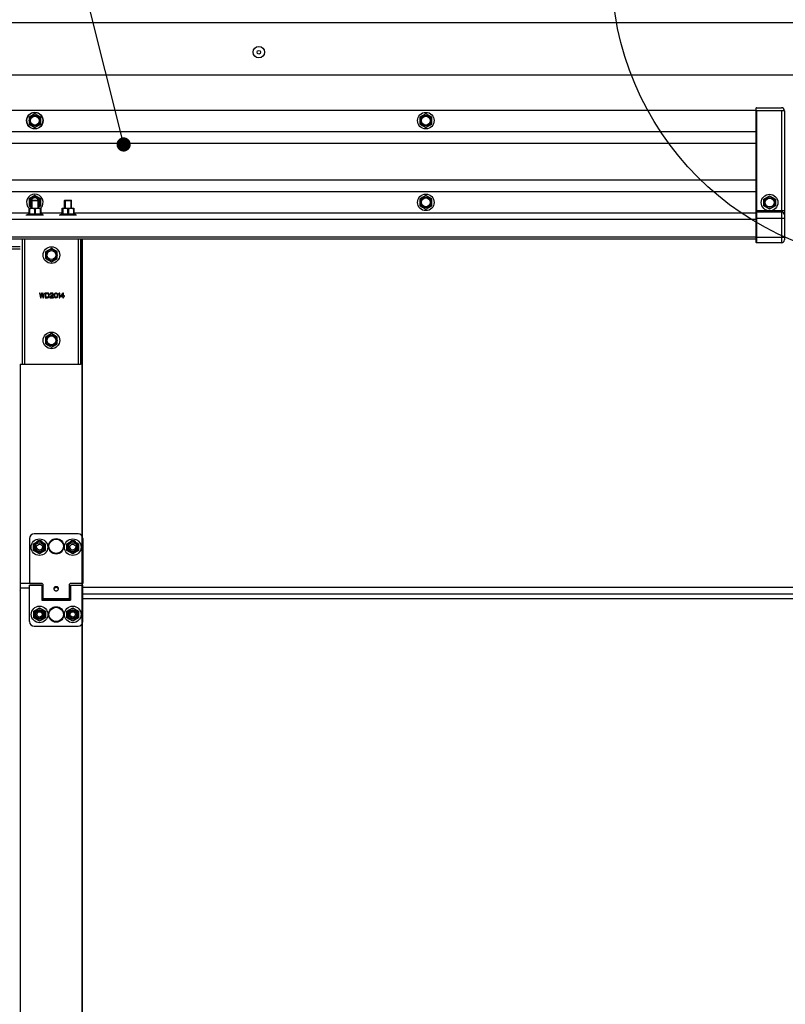
# Model space of a CAD drawing. Extents: x 25767 to 332327, y 9680 to 43838.
# Drawn here: x 29419 to 30065, y 38473 to 39304 of the extents above; entities that cross this region are included whole.
import ezdxf

# ---------------------------------------------------------------- set-up
doc = ezdxf.new("R2010")
doc.units = 0
doc.header["$LTSCALE"] = 30.734
doc.header["$MEASUREMENT"] = 0
doc.layers.get('0').update_dxf_attribs({"linetype": 'CONTINUOUS'})
doc.layers.add('NOTE', color=7, linetype='CONTINUOUS')

# ---------------------------------------------------------------- blocks, each defined once
blk = doc.blocks.new('12341234')
for p, q in [((17842.98, 25927.26), (15638.77, 25927.26)), ((17842.98, 25909.26), (15638.77, 25909.26)), ((17842.98, 25899.54), (15638.77, 25899.54)), ((17842.98, 25868.48), (15638.77, 25868.48))]:
    blk.add_line(p, q)
at = {"color": 7, "linetype": 'Continuous'}
for p, q in [((17842.98, 25929.11), (17842.98, 25816.11)), ((17866.98, 25927.11), (17842.98, 25927.11)), ((17843.48, 25929.61), (17864.48, 25929.61)), ((17843.48, 25927.11), (17843.48, 25815.61)), ((17864.48, 25927.11), (17864.48, 25815.61)), ((17866.98, 25927.11), (17866.98, 25818.11)), ((17234.31, 25924.43), (17229.37, 25921.58)), ((17229.37, 25921.58), (17229.37, 25915.88)), ((17239.25, 25921.58), (17234.31, 25924.43)), ((17239.25, 25915.88), (17239.25, 25921.58)), ((17564.31, 25924.43), (17559.37, 25921.58)), ((17559.37, 25921.58), (17559.37, 25915.88)), ((17569.25, 25921.58), (17564.31, 25924.43)), ((17569.25, 25915.88), (17569.25, 25921.58)), ((17229.37, 25915.88), (17234.31, 25913.03)), ((17234.31, 25913.03), (17239.25, 25915.88)), ((17559.37, 25915.88), (17564.31, 25913.03)), ((17564.31, 25913.03), (17569.25, 25915.88)), ((17842.98, 25858.76), (15638.77, 25858.76)), ((17234.31, 25855.46), (17229.37, 25852.61)), ((17229.37, 25852.61), (17229.37, 25846.91)), ((17231.31, 25851.26), (17231.66, 25851.61)), ((17231.31, 25844.76), (17231.31, 25851.26)), ((17231.31, 25851.26), (17237.31, 25851.26)), ((17231.66, 25851.61), (17236.96, 25851.61)), ((17231.81, 25851.61), (17231.81, 25844.76)), ((17239.25, 25852.61), (17234.31, 25855.46)), ((17236.81, 25851.61), (17236.81, 25844.76)), ((17237.31, 25851.26), (17236.96, 25851.61)), ((17237.31, 25844.76), (17237.31, 25851.26)), ((17239.25, 25846.91), (17239.25, 25852.61)), ((17259.31, 25851.26), (17259.66, 25851.61)), ((17259.31, 25844.76), (17259.31, 25851.26)), ((17259.31, 25851.26), (17265.31, 25851.26)), ((17259.66, 25851.61), (17264.96, 25851.61)), ((17259.81, 25851.61), (17259.81, 25844.76)), ((17264.81, 25851.61), (17264.81, 25844.76)), ((17265.31, 25851.26), (17264.96, 25851.61)), ((17265.31, 25844.76), (17265.31, 25851.26)), ((17564.31, 25855.46), (17559.37, 25852.61)), ((17559.37, 25852.61), (17559.37, 25846.91)), ((17569.25, 25852.61), (17564.31, 25855.46)), ((17569.25, 25846.91), (17569.25, 25852.61)), ((17849.54, 25852.46), (17854.48, 25855.31)), ((17849.54, 25846.76), (17849.54, 25852.46)), ((17854.48, 25855.31), (17859.41, 25852.46)), ((17859.41, 25852.46), (17859.41, 25846.76)), ((17229.37, 25846.91), (17231.31, 25845.79)), ((17229.43, 25844.76), (17229.4, 25844.72)), ((17229.4, 25839.94), (17229.4, 25844.73)), ((17229.81, 25844.19), (17229.4, 25844.19)), ((17229.43, 25844.76), (17239.19, 25844.76)), ((17229.81, 25844.19), (17229.81, 25839.94)), ((17233.91, 25844.19), (17233.91, 25839.94)), ((17233.91, 25844.19), (17234.71, 25844.19)), ((17234.71, 25844.19), (17234.71, 25839.94)), ((17237.31, 25845.79), (17239.25, 25846.91)), ((17238.82, 25844.19), (17238.82, 25839.94)), ((17238.82, 25844.19), (17239.22, 25844.19)), ((17239.19, 25844.76), (17239.23, 25844.72)), ((17239.22, 25844.73), (17239.22, 25839.94)), ((17257.43, 25844.76), (17257.4, 25844.72)), ((17257.4, 25839.94), (17257.4, 25844.73)), ((17257.81, 25844.19), (17257.4, 25844.19)), ((17257.43, 25844.76), (17267.19, 25844.76)), ((17257.81, 25844.19), (17257.81, 25839.94)), ((17261.91, 25844.19), (17261.91, 25839.94)), ((17261.91, 25844.19), (17262.71, 25844.19)), ((17262.71, 25844.19), (17262.71, 25839.94)), ((17266.82, 25844.19), (17266.82, 25839.94)), ((17266.82, 25844.19), (17267.22, 25844.19)), ((17267.19, 25844.76), (17267.23, 25844.72)), ((17267.22, 25844.73), (17267.22, 25839.94)), ((17559.37, 25846.91), (17564.31, 25844.06)), ((17564.31, 25844.06), (17569.25, 25846.91)), ((17866.98, 25842.61), (17842.98, 25842.61)), ((17864.48, 25841.61), (17843.48, 25841.61)), ((17854.48, 25843.91), (17849.54, 25846.76)), ((17859.41, 25846.76), (17854.48, 25843.91)), ((17842.98, 25835.26), (15638.77, 25835.26)), ((17229.4, 25840.76), (17211.22, 25840.76)), ((17227.31, 25839.26), (17229.4, 25840.18)), ((17227.31, 25838.76), (17227.31, 25839.26)), ((17227.31, 25839.26), (17241.31, 25839.26)), ((17229.81, 25839.94), (17229.4, 25839.94)), ((17234.71, 25839.94), (17233.91, 25839.94)), ((17239.22, 25839.94), (17238.82, 25839.94)), ((17257.4, 25840.76), (17239.22, 25840.76)), ((17241.31, 25839.26), (17239.22, 25840.18)), ((17241.31, 25838.76), (17241.31, 25839.26)), ((17255.31, 25839.26), (17257.4, 25840.18)), ((17255.31, 25838.76), (17255.31, 25839.26)), ((17255.31, 25839.26), (17269.31, 25839.26)), ((17257.81, 25839.94), (17257.4, 25839.94)), ((17262.71, 25839.94), (17261.91, 25839.94)), ((17267.22, 25839.94), (17266.82, 25839.94)), ((17842.98, 25840.76), (17267.22, 25840.76)), ((17269.31, 25839.26), (17267.22, 25840.18)), ((17269.31, 25838.76), (17269.31, 25839.26)), ((17866.98, 25836.11), (17842.98, 25836.11)), ((17842.98, 25820.36), (15638.77, 25820.36)), ((17842.98, 25818.76), (15638.77, 25818.76)), ((17223.81, 25713.26), (17223.81, 25818.76)), ((17225.81, 25713.26), (17225.81, 25818.76)), ((17270.81, 25818.76), (17270.81, 25713.26)), ((17272.81, 25818.76), (17272.81, 25713.26)), ((17274.21, 24101.31), (17274.21, 25818.76)), ((17274.51, 24101.31), (17274.51, 25818.76)), ((17866.98, 25820.11), (17842.98, 25820.11)), ((17221.81, 25812.26), (16256.81, 25812.26)), ((17221.81, 25810.26), (16256.81, 25810.26)), ((17248.31, 25810.96), (17243.37, 25808.11)), ((17253.25, 25808.11), (17248.31, 25810.96)), ((17864.48, 25815.61), (17843.48, 25815.61)), ((17243.37, 25808.11), (17243.37, 25802.41)), ((17243.37, 25802.41), (17248.31, 25799.56)), ((17248.31, 25799.56), (17253.25, 25802.41)), ((17253.25, 25802.41), (17253.25, 25808.11)), ((17238.81, 25773.26), (17238.31, 25773.26)), ((17238.31, 25773.26), (17238.98, 25769.26)), ((17239.31, 25770.2), (17238.81, 25773.26)), ((17238.98, 25769.26), (17239.64, 25769.26)), ((17239.98, 25773.26), (17239.31, 25770.2)), ((17239.64, 25769.26), (17240.31, 25772.49)), ((17240.64, 25773.26), (17239.98, 25773.26)), ((17240.31, 25772.49), (17240.98, 25769.26)), ((17241.31, 25770.2), (17240.64, 25773.26)), ((17240.98, 25769.26), (17241.64, 25769.26)), ((17241.81, 25773.26), (17241.31, 25770.2)), ((17241.64, 25769.26), (17242.31, 25773.26)), ((17242.31, 25773.26), (17241.81, 25773.26)), ((17242.98, 25773.26), (17242.98, 25769.26)), ((17244.98, 25773.26), (17242.98, 25773.26)), ((17242.98, 25769.26), (17244.98, 25769.26)), ((17243.48, 25769.77), (17243.48, 25772.75)), ((17243.48, 25772.75), (17244.98, 25772.75)), ((17244.98, 25769.77), (17243.48, 25769.77)), ((17245.39, 25773.17), (17244.98, 25773.26)), ((17244.98, 25772.75), (17245.31, 25772.66)), ((17245.31, 25769.86), (17244.98, 25769.77)), ((17244.98, 25769.26), (17245.39, 25769.35)), ((17245.31, 25772.66), (17245.56, 25772.49)), ((17245.56, 25770.03), (17245.31, 25769.86)), ((17245.73, 25773), (17245.39, 25773.17)), ((17245.39, 25769.35), (17245.73, 25769.52)), ((17245.56, 25772.49), (17245.73, 25772.24)), ((17245.73, 25770.28), (17245.56, 25770.03)), ((17246.06, 25772.66), (17245.73, 25773)), ((17245.73, 25772.24), (17245.81, 25771.9)), ((17245.81, 25770.62), (17245.73, 25770.28)), ((17245.73, 25769.52), (17246.06, 25769.86)), ((17245.81, 25771.9), (17245.81, 25770.62)), ((17246.23, 25772.32), (17246.06, 25772.66)), ((17246.06, 25769.86), (17246.23, 25770.2)), ((17246.31, 25771.9), (17246.23, 25772.32)), ((17246.23, 25770.2), (17246.31, 25770.62)), ((17246.31, 25770.62), (17246.31, 25771.9)), ((17249.31, 25771.81), (17246.98, 25769.69)), ((17246.98, 25769.69), (17246.98, 25769.26)), ((17246.98, 25769.26), (17249.98, 25769.26)), ((17247.14, 25772.66), (17247.06, 25772.32)), ((17247.06, 25772.32), (17247.48, 25772.32)), ((17247.48, 25773), (17247.14, 25772.66)), ((17247.81, 25773.17), (17247.48, 25773)), ((17247.48, 25772.32), (17247.64, 25772.58)), ((17247.64, 25772.58), (17247.89, 25772.75)), ((17247.64, 25769.69), (17249.73, 25771.56)), ((17249.98, 25769.69), (17247.64, 25769.69)), ((17248.39, 25773.26), (17247.81, 25773.17)), ((17247.89, 25772.75), (17248.31, 25772.83)), ((17248.31, 25772.83), (17248.64, 25772.83)), ((17248.73, 25773.26), (17248.39, 25773.26)), ((17248.64, 25772.83), (17249.06, 25772.75)), ((17249.23, 25773.17), (17248.73, 25773.26)), ((17249.06, 25772.75), (17249.31, 25772.58)), ((17249.56, 25773), (17249.23, 25773.17)), ((17249.31, 25772.58), (17249.48, 25772.32)), ((17249.48, 25772.15), (17249.31, 25771.81)), ((17249.48, 25772.32), (17249.48, 25772.15)), ((17249.89, 25772.66), (17249.56, 25773)), ((17249.73, 25771.56), (17249.89, 25771.81)), ((17249.98, 25772.32), (17249.89, 25772.66)), ((17249.89, 25771.81), (17249.98, 25772.15)), ((17249.98, 25772.15), (17249.98, 25772.32)), ((17249.98, 25769.26), (17249.98, 25769.69)), ((17250.73, 25772.07), (17250.64, 25771.64)), ((17250.64, 25771.64), (17250.64, 25770.88)), ((17250.64, 25770.88), (17250.73, 25770.45)), ((17250.81, 25772.32), (17250.73, 25772.07)), ((17250.73, 25770.45), (17250.81, 25770.2)), ((17250.98, 25772.66), (17250.81, 25772.32)), ((17250.81, 25770.2), (17250.98, 25769.86)), ((17251.23, 25772.92), (17250.98, 25772.66)), ((17250.98, 25769.86), (17251.23, 25769.6)), ((17251.06, 25771.56), (17251.14, 25772.07)), ((17251.06, 25770.96), (17251.06, 25771.56)), ((17251.14, 25770.45), (17251.06, 25770.96)), ((17251.14, 25772.07), (17251.48, 25772.58)), ((17251.48, 25769.94), (17251.14, 25770.45)), ((17251.64, 25773.17), (17251.23, 25772.92)), ((17251.23, 25769.6), (17251.64, 25769.35)), ((17251.48, 25772.58), (17251.73, 25772.75)), ((17251.73, 25769.77), (17251.48, 25769.94)), ((17252.14, 25773.26), (17251.64, 25773.17)), ((17251.64, 25769.35), (17252.14, 25769.26)), ((17251.73, 25772.75), (17252.14, 25772.83)), ((17252.14, 25769.69), (17251.73, 25769.77)), ((17252.64, 25773.17), (17252.14, 25773.26)), ((17252.14, 25772.83), (17252.56, 25772.75)), ((17252.56, 25769.77), (17252.14, 25769.69)), ((17252.14, 25769.26), (17252.64, 25769.35)), ((17252.56, 25772.75), (17252.81, 25772.58)), ((17252.81, 25769.94), (17252.56, 25769.77)), ((17253.06, 25772.92), (17252.64, 25773.17)), ((17252.64, 25769.35), (17253.06, 25769.6)), ((17252.81, 25772.58), (17253.14, 25772.07)), ((17253.14, 25770.45), (17252.81, 25769.94)), ((17253.31, 25772.66), (17253.06, 25772.92)), ((17253.06, 25769.6), (17253.31, 25769.86)), ((17253.14, 25772.07), (17253.23, 25771.56)), ((17253.23, 25770.96), (17253.14, 25770.45)), ((17253.23, 25771.56), (17253.23, 25770.96)), ((17253.48, 25772.32), (17253.31, 25772.66)), ((17253.31, 25769.86), (17253.48, 25770.2)), ((17253.56, 25772.07), (17253.48, 25772.32)), ((17253.48, 25770.2), (17253.56, 25770.45)), ((17253.64, 25771.64), (17253.56, 25772.07)), ((17253.56, 25770.45), (17253.64, 25770.88)), ((17253.64, 25770.88), (17253.64, 25771.64)), ((17254.81, 25773.26), (17254.31, 25772.66)), ((17254.31, 25772.66), (17254.31, 25771.98)), ((17254.31, 25771.98), (17254.81, 25772.58)), ((17255.31, 25773.26), (17254.81, 25773.26)), ((17254.81, 25772.58), (17254.81, 25769.26)), ((17254.81, 25769.26), (17255.31, 25769.26)), ((17255.31, 25769.26), (17255.31, 25773.26)), ((17257.98, 25773.26), (17255.98, 25770.96)), ((17255.98, 25770.96), (17255.98, 25770.45)), ((17255.98, 25770.45), (17257.98, 25770.45)), ((17256.56, 25770.96), (17257.98, 25772.58)), ((17257.98, 25770.96), (17256.56, 25770.96)), ((17258.48, 25773.26), (17257.98, 25773.26)), ((17257.98, 25772.58), (17257.98, 25770.96)), ((17257.98, 25770.45), (17257.98, 25769.26)), ((17257.98, 25769.26), (17258.48, 25769.26)), ((17258.48, 25770.96), (17258.48, 25773.26)), ((17259.31, 25770.96), (17258.48, 25770.96)), ((17258.48, 25769.26), (17258.48, 25770.45)), ((17258.48, 25770.45), (17259.31, 25770.45)), ((17259.31, 25770.45), (17259.31, 25770.96)), ((17248.31, 25738.96), (17243.37, 25736.11)), ((17243.37, 25736.11), (17243.37, 25730.41)), ((17253.25, 25736.11), (17248.31, 25738.96)), ((17253.25, 25730.41), (17253.25, 25736.11)), ((17243.37, 25730.41), (17248.31, 25727.56)), ((17248.31, 25727.56), (17253.25, 25730.41)), ((17221.81, 25713.26), (17221.81, 24101.31)), ((17221.81, 25713.26), (17223.81, 25713.26)), ((17223.81, 25713.26), (17272.81, 25713.26)), ((17274.81, 25713.26), (17272.81, 25713.26)), ((17270.81, 25570.01), (17233.81, 25570.01)), ((17229.81, 25566.01), (17229.81, 25528.01)), ((17233.23, 25561.66), (17238.17, 25564.51)), ((17233.23, 25555.96), (17233.23, 25561.66)), ((17235.06, 25558.01), (17235.06, 25561.01)), ((17238.17, 25564.51), (17243.1, 25561.66)), ((17241.56, 25561.01), (17241.56, 25558.01)), ((17243.1, 25561.66), (17243.1, 25555.96)), ((17261.33, 25561.66), (17266.27, 25564.51)), ((17261.33, 25555.96), (17261.33, 25561.66)), ((17263.06, 25558.01), (17263.06, 25561.01)), ((17266.27, 25564.51), (17271.21, 25561.66)), ((17269.56, 25561.01), (17269.56, 25558.01)), ((17271.21, 25561.66), (17271.21, 25555.96)), ((17274.81, 25566.01), (17274.81, 25528.01)), ((17238.17, 25553.11), (17233.23, 25555.96)), ((17243.1, 25555.96), (17238.17, 25553.11)), ((17266.27, 25553.11), (17261.33, 25555.96)), ((17271.21, 25555.96), (17266.27, 25553.11)), ((17240.6, 25528), (17221.81, 25528)), ((17229.81, 25528.01), (17240.51, 25528.01)), ((17229.81, 25526.71), (17240.31, 25526.71)), ((17229.81, 25496.01), (17229.81, 25526.71)), ((17240.31, 25526.71), (17240.31, 25514.01)), ((17241.01, 25527.51), (17241.01, 25515.31)), ((17263.61, 25515.31), (17263.61, 25527.51)), ((17274.81, 25528.01), (17264.11, 25528.01)), ((17264.31, 25526.71), (17274.81, 25526.71)), ((17264.31, 25526.71), (17264.31, 25514.01)), ((17274.51, 25530.81), (17274.81, 25530.81)), ((17274.81, 25496.01), (17274.81, 25526.71)), ((17229.81, 25524.16), (17221.81, 25524.16)), ((17229.81, 25524.06), (17221.81, 25524.06)), ((17240.31, 25525.51), (17241.01, 25525.51)), ((17251.24, 25525.2), (17251.24, 25524.32)), ((17253.38, 25525.2), (17253.38, 25524.32)), ((17263.61, 25525.51), (17264.31, 25525.51)), ((17240.31, 25516.51), (17241.01, 25516.51)), ((17264.31, 25514.43), (17240.31, 25514.43)), ((17240.31, 25514.43), (17264.31, 25514.43)), ((17240.31, 25514.4), (17264.31, 25514.4)), ((17264.31, 25514.4), (17240.31, 25514.4)), ((17240.31, 25514.01), (17264.31, 25514.01)), ((17263.61, 25515.31), (17241.01, 25515.31)), ((17263.61, 25516.51), (17264.31, 25516.51)), ((17274.51, 25510.01), (17274.81, 25510.01)), ((17233.37, 25504.86), (17238.31, 25507.71)), ((17233.37, 25499.16), (17233.37, 25504.86)), ((17238.31, 25507.71), (17243.25, 25504.86)), ((17243.25, 25504.86), (17243.25, 25499.16)), ((17261.37, 25504.86), (17266.31, 25507.71)), ((17261.37, 25499.16), (17261.37, 25504.86)), ((17266.31, 25507.71), (17271.25, 25504.86)), ((17271.25, 25504.86), (17271.25, 25499.16)), ((17238.31, 25496.31), (17233.37, 25499.16)), ((17243.25, 25499.16), (17238.31, 25496.31)), ((17266.31, 25496.31), (17261.37, 25499.16)), ((17271.25, 25499.16), (17266.31, 25496.31)), ((17233.81, 25492.01), (17270.81, 25492.01))]:
    blk.add_line(p, q, dxfattribs=at)
blk.add_lwpolyline([(17221.51, 25520.59), (17221.52, 25520.59), (17221.53, 25520.59), (17221.55, 25520.59), (17221.56, 25520.58), (17221.57, 25520.58), (17221.58, 25520.58), (17221.59, 25520.58), (17221.6, 25520.57), (17221.61, 25520.57), (17221.63, 25520.57), (17221.64, 25520.56), (17221.65, 25520.56), (17221.66, 25520.55), (17221.67, 25520.54), (17221.68, 25520.54), (17221.69, 25520.53), (17221.7, 25520.52), (17221.71, 25520.52), (17221.71, 25520.51), (17221.72, 25520.5), (17221.73, 25520.49), (17221.74, 25520.48), (17221.75, 25520.47), (17221.75, 25520.46), (17221.76, 25520.46), (17221.77, 25520.45), (17221.77, 25520.44), (17221.78, 25520.42), (17221.78, 25520.41), (17221.79, 25520.4), (17221.79, 25520.39), (17221.8, 25520.38), (17221.8, 25520.37), (17221.8, 25520.36), (17221.8, 25520.35), (17221.81, 25520.34), (17221.81, 25520.32), (17221.81, 25520.31), (17221.81, 25520.3), (17221.81, 25520.29)], dxfattribs=at)
for centre, radius in [((17234.31, 25918.73), 7), ((17564.31, 25918.73), 7), ((17234.31, 25918.73), 4.7), ((17234.31, 25918.73), 3.75), ((17564.31, 25918.73), 4.7), ((17564.31, 25918.73), 3.75), ((17564.31, 25849.76), 7), ((17564.31, 25849.76), 4.7), ((17564.31, 25849.76), 3.75), ((17854.48, 25849.61), 7), ((17854.48, 25849.61), 4.7), ((17854.48, 25849.61), 3.75), ((17248.31, 25805.26), 7), ((17248.31, 25805.26), 4.7), ((17248.31, 25805.26), 3.75), ((17248.31, 25733.26), 7), ((17248.31, 25733.26), 4.7), ((17248.31, 25733.26), 3.75), ((17238.17, 25558.81), 7), ((17238.17, 25558.81), 4.7), ((17238.17, 25558.81), 3.75), ((17238.31, 25558.81), 2.5), ((17252.31, 25559.51), 6.55), ((17252.31, 25559.51), 6.09), ((17266.27, 25558.81), 7), ((17266.27, 25558.81), 4.7), ((17266.27, 25558.81), 3.75), ((17266.31, 25558.81), 2.5), ((17238.31, 25502.01), 7), ((17238.31, 25502.01), 4.7), ((17238.31, 25502.01), 3.75), ((17238.31, 25502.01), 3.25), ((17238.31, 25502.01), 2.25), ((17252.31, 25502.01), 6.55), ((17252.31, 25502.01), 6.09), ((17266.31, 25502.01), 7), ((17266.31, 25502.01), 4.7), ((17266.31, 25502.01), 3.75), ((17266.31, 25502.01), 3.25), ((17266.31, 25502.01), 2.25)]:
    blk.add_circle(centre, radius, dxfattribs=at)
for centre, radius, start, end in [((17234.31, 25918.73), 7, 314.29768, 225.70232), ((17843.48, 25929.11), 0.5, 90, 180), ((17864.48, 25927.11), 2.5, 0, 90), ((17234.31, 25849.76), 7, 314.29768, 225.70232), ((17234.31, 25849.76), 4.7, 309.80157, 230.19843), ((17234.31, 25849.76), 3.75, 323.39254, 216.60746), ((17843.48, 25841.11), 0.5, 90, 180), ((17864.48, 25839.11), 2.5, 0, 90), ((17864.48, 25818.11), 2.5, 270, 0), ((17843.48, 25816.11), 0.5, 180, 270), ((17233.81, 25566.01), 4, 90, 180), ((17270.81, 25566.01), 4, 0, 90), ((17238.31, 25561.01), 3.25, 0, 180), ((17266.31, 25561.01), 3.25, 0, 180), ((17238.31, 25558.01), 3.25, 180, 0), ((17266.31, 25558.01), 3.25, 180, 0), ((17240.51, 25527.51), 0.5, 0, 90), ((17264.11, 25527.51), 0.5, 90, 180), ((17221.51, 25522.11), 0.3, 270, 0), ((17233.81, 25496.01), 4, 180, 270), ((17270.81, 25496.01), 4, 270, 0)]:
    blk.add_arc(centre, radius, start, end, dxfattribs=at)
for points, start_tangent, end_tangent in [([(17233.91, 25844.19), (17233.42, 25844.41), (17232.96, 25844.57), (17232.52, 25844.67), (17232.08, 25844.72), (17231.64, 25844.72), (17231.2, 25844.67), (17230.75, 25844.57), (17230.29, 25844.41), (17229.81, 25844.19)], (-0.893808, 0.44845), (-0.893808, -0.44845)), ([(17238.82, 25844.19), (17238.33, 25844.41), (17237.87, 25844.57), (17237.43, 25844.67), (17236.98, 25844.72), (17236.54, 25844.72), (17236.1, 25844.67), (17235.66, 25844.57), (17235.2, 25844.41), (17234.71, 25844.19)], (-0.893808, 0.44845), (-0.893808, -0.44845)), ([(17261.91, 25844.19), (17261.42, 25844.41), (17260.96, 25844.57), (17260.52, 25844.67), (17260.08, 25844.72), (17259.64, 25844.72), (17259.2, 25844.67), (17258.75, 25844.57), (17258.29, 25844.41), (17257.81, 25844.19)], (-0.893808, 0.44845), (-0.893808, -0.44845)), ([(17266.82, 25844.19), (17266.33, 25844.41), (17265.87, 25844.57), (17265.43, 25844.67), (17264.98, 25844.72), (17264.54, 25844.72), (17264.1, 25844.67), (17263.66, 25844.57), (17263.2, 25844.41), (17262.71, 25844.19)], (-0.893808, 0.44845), (-0.893808, -0.44845)), ([(17229.81, 25839.94), (17230.33, 25840.04), (17230.84, 25840.12), (17231.35, 25840.16), (17231.86, 25840.18), (17232.37, 25840.16), (17232.88, 25840.12), (17233.39, 25840.04), (17233.91, 25839.94)], (0.9765, 0.215516), (0.9765, -0.215516)), ([(17234.71, 25839.94), (17235.23, 25840.04), (17235.74, 25840.12), (17236.25, 25840.16), (17236.76, 25840.18), (17237.28, 25840.16), (17237.78, 25840.12), (17238.3, 25840.04), (17238.82, 25839.94)], (0.9765, 0.215516), (0.9765, -0.215516)), ([(17257.81, 25839.94), (17258.33, 25840.04), (17258.84, 25840.12), (17259.35, 25840.16), (17259.86, 25840.18), (17260.37, 25840.16), (17260.88, 25840.12), (17261.39, 25840.04), (17261.91, 25839.94)], (0.9765, 0.215516), (0.9765, -0.215516)), ([(17262.71, 25839.94), (17263.23, 25840.04), (17263.74, 25840.12), (17264.25, 25840.16), (17264.76, 25840.18), (17265.28, 25840.16), (17265.78, 25840.12), (17266.3, 25840.04), (17266.82, 25839.94)], (0.9765, 0.215516), (0.9765, -0.215516)), ([(17221.81, 25528.88), (17221.81, 25528.87), (17221.81, 25528.87), (17221.81, 25528.86), (17221.81, 25528.85), (17221.81, 25528.85), (17221.81, 25528.84), (17221.8, 25528.83), (17221.8, 25528.83), (17221.8, 25528.82), (17221.8, 25528.82), (17221.79, 25528.81), (17221.79, 25528.8), (17221.79, 25528.8), (17221.78, 25528.79), (17221.78, 25528.79), (17221.78, 25528.78), (17221.77, 25528.78), (17221.77, 25528.77), (17221.76, 25528.77), (17221.76, 25528.76), (17221.75, 25528.75), (17221.75, 25528.75), (17221.74, 25528.74), (17221.74, 25528.74), (17221.73, 25528.74), (17221.73, 25528.73), (17221.72, 25528.73), (17221.71, 25528.72), (17221.71, 25528.72), (17221.7, 25528.71), (17221.69, 25528.71), (17221.69, 25528.71), (17221.68, 25528.7), (17221.67, 25528.7), (17221.66, 25528.7), (17221.66, 25528.69), (17221.65, 25528.69), (17221.64, 25528.69), (17221.63, 25528.68), (17221.62, 25528.68), (17221.61, 25528.68), (17221.61, 25528.68), (17221.6, 25528.68), (17221.59, 25528.67), (17221.58, 25528.67), (17221.57, 25528.67), (17221.56, 25528.67), (17221.55, 25528.67), (17221.55, 25528.67), (17221.54, 25528.67), (17221.53, 25528.67), (17221.52, 25528.67), (17221.51, 25528.67)], (0, -1), (-1, 0)), ([(17221.81, 25522.17), (17221.81, 25522.16), (17221.81, 25522.16), (17221.81, 25522.15), (17221.81, 25522.15), (17221.81, 25522.14), (17221.81, 25522.13), (17221.8, 25522.13), (17221.8, 25522.12), (17221.8, 25522.12), (17221.8, 25522.11), (17221.79, 25522.1), (17221.79, 25522.1), (17221.79, 25522.09), (17221.78, 25522.09), (17221.78, 25522.08), (17221.78, 25522.07), (17221.77, 25522.07), (17221.77, 25522.06), (17221.76, 25522.06), (17221.76, 25522.05), (17221.75, 25522.05), (17221.75, 25522.04), (17221.74, 25522.04), (17221.74, 25522.03), (17221.73, 25522.03), (17221.73, 25522.02), (17221.72, 25522.02), (17221.71, 25522.01), (17221.71, 25522.01), (17221.7, 25522.01), (17221.69, 25522), (17221.69, 25522), (17221.68, 25522), (17221.67, 25521.99), (17221.66, 25521.99), (17221.66, 25521.99), (17221.65, 25521.98), (17221.64, 25521.98), (17221.63, 25521.98), (17221.62, 25521.97), (17221.61, 25521.97), (17221.61, 25521.97), (17221.6, 25521.97), (17221.59, 25521.97), (17221.58, 25521.96), (17221.57, 25521.96), (17221.56, 25521.96), (17221.55, 25521.96), (17221.55, 25521.96), (17221.54, 25521.96), (17221.53, 25521.96), (17221.52, 25521.96), (17221.51, 25521.96)], (0, -1), (-1, 0)), ([(17221.81, 25520.29), (17221.81, 25520.3), (17221.81, 25520.31), (17221.81, 25520.31), (17221.81, 25520.32), (17221.8, 25520.33), (17221.8, 25520.34), (17221.8, 25520.35), (17221.8, 25520.36), (17221.79, 25520.36), (17221.79, 25520.37), (17221.78, 25520.38), (17221.78, 25520.39), (17221.77, 25520.39), (17221.76, 25520.4), (17221.76, 25520.41), (17221.75, 25520.42), (17221.74, 25520.42), (17221.74, 25520.43), (17221.73, 25520.43), (17221.72, 25520.44), (17221.71, 25520.45), (17221.7, 25520.45), (17221.69, 25520.46), (17221.68, 25520.46), (17221.67, 25520.47), (17221.67, 25520.47), (17221.66, 25520.47), (17221.65, 25520.48), (17221.64, 25520.48), (17221.64, 25520.48), (17221.63, 25520.48), (17221.62, 25520.49), (17221.61, 25520.49), (17221.61, 25520.49), (17221.6, 25520.49), (17221.59, 25520.49), (17221.58, 25520.49), (17221.58, 25520.5), (17221.57, 25520.5), (17221.56, 25520.5), (17221.55, 25520.5), (17221.54, 25520.5), (17221.54, 25520.5), (17221.53, 25520.5), (17221.52, 25520.5), (17221.51, 25520.5)], (0, 1), (-1, 0)), ([(17251.24, 25525.2), (17251.09, 25525.12), (17250.94, 25525.03), (17250.81, 25524.93), (17250.69, 25524.81), (17250.58, 25524.68), (17250.48, 25524.53), (17250.4, 25524.35), (17250.34, 25524.13), (17250.31, 25523.86)], (-0.912651, -0.408741), (0, -1)), ([(17250.31, 25523.86), (17250.35, 25523.52)], (0, -1), (0.214869, -0.976643)), ([(17250.47, 25523.77), (17250.4, 25523.65), (17250.35, 25523.52)], (-0.555236, -0.831693), (-0.286202, -0.958169)), ([(17250.35, 25523.52), (17250.35, 25523.49), (17250.48, 25523.13), (17250.69, 25522.78), (17250.97, 25522.48), (17251.31, 25522.23), (17251.49, 25522.13), (17251.69, 25522.05), (17251.89, 25522), (17252.1, 25521.96), (17252.31, 25521.95), (17252.52, 25521.96), (17252.73, 25522), (17252.93, 25522.05), (17253.31, 25522.23), (17253.65, 25522.48), (17253.93, 25522.78), (17254.14, 25523.13), (17254.27, 25523.49), (17254.27, 25523.52)], (0.214869, -0.976643), (0.215196, 0.976571)), ([(17250.48, 25523.79), (17250.47, 25523.77)], (-0.574567, -0.818457), (-0.555236, -0.831693)), ([(17251.24, 25524.32), (17251.09, 25524.26), (17250.94, 25524.18), (17250.81, 25524.1), (17250.69, 25524.01), (17250.58, 25523.91), (17250.48, 25523.79)], (-0.942803, -0.333351), (-0.574567, -0.818457)), ([(17253.38, 25525.2), (17253.09, 25525.31), (17252.78, 25525.39), (17252.46, 25525.43), (17252.14, 25525.43), (17251.83, 25525.39), (17251.52, 25525.31), (17251.24, 25525.2)], (-0.912651, 0.408741), (-0.912651, -0.408741)), ([(17253.38, 25524.32), (17253.12, 25524.51), (17252.86, 25524.66), (17252.58, 25524.75), (17252.3, 25524.78), (17252.02, 25524.74), (17251.75, 25524.65), (17251.49, 25524.5), (17251.24, 25524.32)], (-0.757709, 0.652593), (-0.757709, -0.652593)), ([(17254.31, 25523.86), (17254.29, 25524.11), (17254.24, 25524.32), (17254.16, 25524.49), (17254.08, 25524.64), (17253.98, 25524.76), (17253.88, 25524.87), (17253.77, 25524.97), (17253.65, 25525.05), (17253.52, 25525.13), (17253.38, 25525.2)], (0, 1), (-0.912651, 0.408741)), ([(17254.16, 25523.76), (17254.08, 25523.87), (17253.98, 25523.97), (17253.88, 25524.06), (17253.77, 25524.13), (17253.65, 25524.2), (17253.52, 25524.26), (17253.38, 25524.32)], (-0.542921, 0.839783), (-0.942803, 0.333351)), ([(17254.27, 25523.52), (17254.24, 25523.62), (17254.16, 25523.76)], (-0.285581, 0.958354), (-0.542921, 0.839783)), ([(17254.27, 25523.52), (17254.31, 25523.86)], (0.215196, 0.976571), (0, 1)), ([(17221.81, 25511.89), (17221.81, 25511.9), (17221.81, 25511.9), (17221.81, 25511.91), (17221.81, 25511.92), (17221.8, 25511.93), (17221.8, 25511.94), (17221.8, 25511.95), (17221.8, 25511.95), (17221.79, 25511.96), (17221.79, 25511.97), (17221.78, 25511.98), (17221.78, 25511.98), (17221.77, 25511.99), (17221.77, 25512), (17221.76, 25512.01), (17221.75, 25512.01), (17221.75, 25512.02), (17221.74, 25512.03), (17221.73, 25512.03), (17221.72, 25512.04), (17221.71, 25512.04), (17221.71, 25512.05), (17221.7, 25512.05), (17221.69, 25512.06), (17221.68, 25512.06), (17221.67, 25512.07), (17221.66, 25512.07), (17221.65, 25512.08), (17221.64, 25512.08), (17221.63, 25512.08), (17221.61, 25512.09), (17221.6, 25512.09), (17221.59, 25512.09), (17221.58, 25512.09), (17221.57, 25512.1), (17221.56, 25512.1), (17221.55, 25512.1), (17221.53, 25512.1), (17221.52, 25512.1), (17221.51, 25512.1)], (0, 1), (-1, 0))]:
    blk.add_spline(points, degree=3, dxfattribs=dict(at, start_tangent=start_tangent, end_tangent=end_tangent))

msp = doc.modelspace()

# ---------------------------------------------------------------- linework, layer by layer
at = {"color": 7, "linetype": 'Continuous'}
for p, q in [((27674.604, 39301.601), (30224.604, 39301.601)), ((27742.604, 39257.601), (30156.604, 39257.601)), ((30157.604, 38824.951), (29472.277, 38824.951)), ((30157.604, 38819.401), (29472.277, 38819.401)), ((30173.533, 38815.321), (29472.277, 38815.321))]:
    msp.add_line(p, q, dxfattribs=at)
for radius in [4.85, 1.5]:
    msp.add_circle((29621.104, 39276.601), radius, dxfattribs=at)
at = {"layer": 'NOTE', "color": 82, "linetype": 'Continuous'}
msp.add_line((29506.763, 39199.68), (29307.958, 39997.676), dxfattribs=at)
at = {"layer": 'NOTE', "color": 82, "linetype": 'Continuous', "const_width": 6}
msp.add_lwpolyline([(29503.992, 39198.774, 1), (29509.992, 39198.774, 1)], format="xyb", close=True, dxfattribs=at)
at = {"layer": 'NOTE', "color": 82, "linetype": 'Continuous'}
msp.add_circle((30166.899, 39346.658), 247.993, dxfattribs=at)

# ---------------------------------------------------------------- block references
msp.add_blockref('12341234', (12197.767, 13300.141))

doc.saveas('drawing.dxf')
